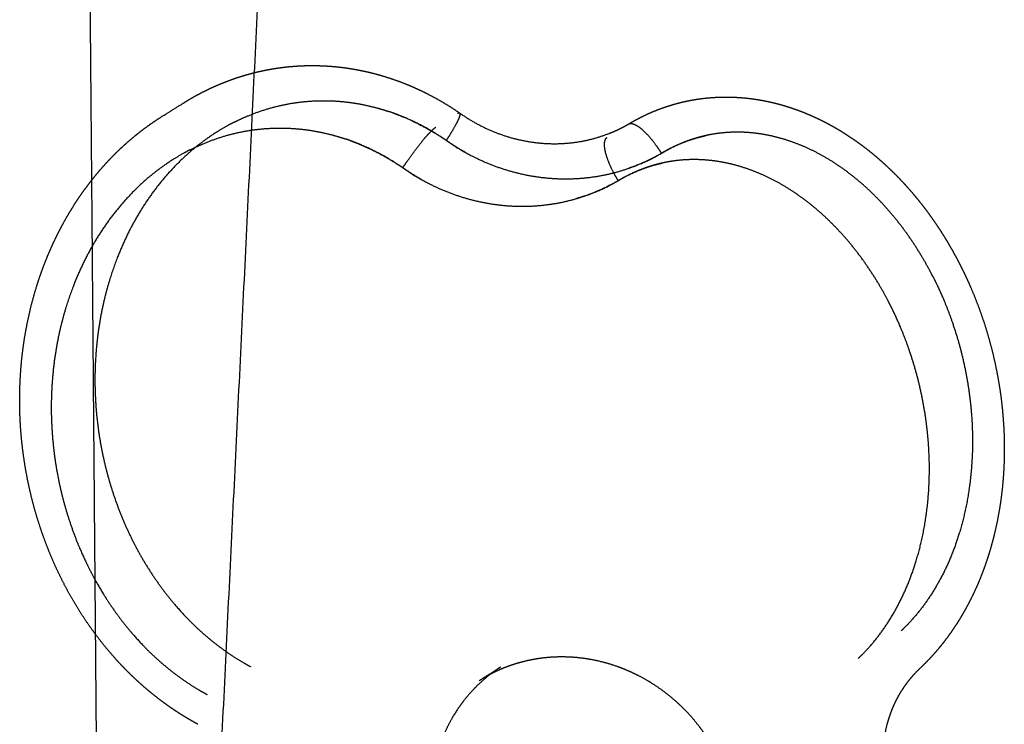
# Model space of a CAD drawing. Units: metres. Extents: x 106.2 to 143.9, y -9089.6 to -9067.
# Drawn here: x 114.3 to 114.3, y -9069.3 to -9069.2 of the extents above; entities that cross this region are included whole.
import ezdxf

# ---------------------------------------------------------------- set-up
doc = ezdxf.new("R2010")
doc.units = ezdxf.units.M
doc.layers.add('Make2D$Hidden$Curves', color=7, linetype='Continuous', true_color=0x8c8c8c)
doc.layers.add('Make2D$Visible$Curves', color=7, linetype='Continuous', true_color=0x000000)

# ---------------------------------------------------------------- blocks, each defined once
blk = doc.blocks.new('1_SH003A')
at = {"layer": 'Make2D$Hidden$Curves', "color": 0, "lineweight": -3}
for points, weights, degree in [([(133.373786, -9068.941477), (133.365486, -9069.111897), (133.357204, -9069.281924)], [14727.1625847, 14744.1663485, 14761.1701122], 2), ([(133.378822, -9069.201649), (133.378822, -9069.201649), (133.378822, -9069.201649), (133.378822, -9069.201649)], [15023.5021557, 15023.5021532, 15023.5021507, 15023.5021482], 3), ([(133.380586, -9069.202757), (133.37998, -9069.20242), (133.37939, -9069.20205), (133.378822, -9069.201649)], [15022.9976406, 15023.1747542, 15023.3432846, 15023.5021557], 3), ([(133.398316, -9069.202827), (133.398316, -9069.202827), (133.398316, -9069.202827), (133.398316, -9069.202827)], [15016.9848843, 15016.9848833, 15016.9848822, 15016.9848812], 3), ([(133.347051, -9069.246429), (133.34688, -9069.225837), (133.346709, -9069.205241)], [13763.2457509, 13761.6892136, 13760.1326764], 2), ([(133.381802, -9069.250626), (133.382786, -9069.249997), (133.383768, -9069.249367)], [12934.7335575, 12937.067424, 12939.4012905], 2), ([(133.383768, -9069.249367), (133.38344, -9069.249577), (133.383122, -9069.249801), (133.382814, -9069.250039)], [15022.7942508, 15022.9508592, 15023.1054741, 15023.2576726], 3)]:
    blk.add_rational_spline(points, weights, degree=degree, dxfattribs=at)
for points, weights, knots in [([(133.359563, -9069.200027), (133.359895, -9069.199857), (133.360627, -9069.199512), (133.361788, -9069.199054), (133.363044, -9069.198661), (133.364268, -9069.198375), (133.365452, -9069.198184), (133.366587, -9069.198076), (133.367731, -9069.19804), (133.368783, -9069.198076), (133.369739, -9069.198161), (133.370596, -9069.198279), (133.37145, -9069.198437), (133.37247, -9069.198676), (133.373199, -9069.198893), (133.373644, -9069.199043)], [15029.9071831, 15029.7799105, 15029.501681, 15029.0678424, 15028.6076145, 15028.1670649, 15027.7485287, 15027.3535386, 15026.9618895, 15026.6074619, 15026.2900589, 15026.008751, 15025.7323492, 15025.4061482, 15025.1771093, 15025.0386969], [-16.343219, -16.343219, -16.343219, -16.343219, -15.422399, -14.345344, -13.268289, -12.191234, -11.266628, -10.342021, -9.417414, -8.492808, -7.799752, -7.106697, -6.413642, -5.720586, -4.603403, -4.603403, -4.603403, -4.603403]), ([(133.378822, -9069.201649), (133.378328, -9069.201311), (133.377307, -9069.200669), (133.3757, -9069.199837), (133.374461, -9069.199326), (133.373769, -9069.199085), (133.373644, -9069.199043)], [15023.5021482, 15023.6410627, 15023.9332761, 15024.4078624, 15024.7852431, 15024.9999204, 15025.038695], [0.023022, 0.023022, 0.023022, 0.023022, 1.430145, 2.860292, 4.290438, 4.603404, 4.603404, 4.603404, 4.603404]), ([(133.374054, -9069.199187), (133.374608, -9069.199387), (133.375712, -9069.199843), (133.377307, -9069.200669), (133.378328, -9069.201311), (133.378822, -9069.201649)], [15024.9114968, 15024.7405258, 15024.4043568, 15023.9332786, 15023.6410651, 15023.5021557], [-4.258895, -4.258895, -4.258895, -4.258895, -2.860293, -1.430147, -0.023023, -0.023023, -0.023023, -0.023023]), ([(133.380057, -9069.199193), (133.38007, -9069.199218), (133.380076, -9069.199299), (133.380019, -9069.199514), (133.379887, -9069.199829), (133.379688, -9069.200223), (133.379435, -9069.200673), (133.379146, -9069.201153), (133.378931, -9069.201485), (133.378822, -9069.201649)], [15020.8392804, 15020.9929734, 15021.320625, 15021.8086033, 15022.2826723, 15022.7033853, 15023.0531327, 15023.3220855, 15023.4510318, 15023.5021482], [1.049357, 1.049357, 1.049357, 1.049357, 1.531115, 2.077636, 2.628762, 3.175288, 3.708461, 4.220763, 4.70627, 4.70627, 4.70627, 4.70627]), ([(133.359563, -9069.200027), (133.359507, -9069.200055), (133.359023, -9069.200305), (133.358135, -9069.200813), (133.356942, -9069.201618), (133.355811, -9069.202506), (133.354716, -9069.203495), (133.353666, -9069.204585), (133.352669, -9069.205775), (133.351751, -9069.20703), (133.350905, -9069.208358), (133.350134, -9069.209754), (133.349441, -9069.211215), (133.348835, -9069.212718), (133.348169, -9069.214687), (133.347548, -9069.217154), (133.347103, -9069.220135), (133.346943, -9069.223161), (133.347058, -9069.226018), (133.347391, -9069.228681), (133.347889, -9069.231136), (133.348575, -9069.233555), (133.349441, -9069.235896), (133.350479, -9069.238144), (133.351684, -9069.240283), (133.353064, -9069.242317), (133.354337, -9069.24388), (133.355407, -9069.245028), (133.356209, -9069.245815), (133.357044, -9069.246566), (133.35789, -9069.247259), (133.358741, -9069.247894), (133.359595, -9069.248474), (133.360382, -9069.248957), (133.360887, -9069.24924), (133.361094, -9069.249352)], [15029.9071835, 15029.928777, 15030.1143023, 15030.4597936, 15030.9339999, 15031.3943545, 15031.8509713, 15032.3010391, 15032.7416663, 15033.1606478, 15033.5616984, 15033.943223, 15034.303686, 15034.6383427, 15035.0328192, 15035.4546741, 15035.8607074, 15036.1736957, 15036.378419, 15036.4925494, 15036.5329005, 15036.5060469, 15036.4114621, 15036.2501289, 15036.0231385, 15035.727339, 15035.4278001, 15035.1616714, 15034.9563036, 15034.736269, 15034.5078583, 15034.2725369, 15034.0317533, 15033.8054461, 15033.6578913, 15033.5968438], [16.343224, 16.343224, 16.343224, 16.343224, 16.499454, 17.687229, 18.875004, 20.062779, 21.250554, 22.531438, 23.812322, 25.093207, 26.374091, 27.698968, 29.023845, 30.348722, 31.673599, 34.106849, 36.540098, 38.973348, 41.406597, 43.391496, 45.376396, 47.361295, 49.346194, 51.267217, 53.18824, 55.109263, 57.030286, 57.908501, 58.786716, 59.66493, 60.543145, 61.352027, 62.160909, 62.969791, 63.526722, 63.526722, 63.526722, 63.526722]), ([(133.395352, -9069.200164), (133.395399, -9069.20014), (133.395518, -9069.200108), (133.395751, -9069.20014), (133.396057, -9069.200278), (133.396412, -9069.200522), (133.396801, -9069.200866), (133.397204, -9069.201292), (133.397602, -9069.201777), (133.397978, -9069.202292), (133.398209, -9069.20265), (133.398316, -9069.202827)], [15014.7535713, 15014.8744896, 15015.1461312, 15015.5549445, 15015.9651002, 15016.3302238, 15016.6296735, 15016.8485309, 15016.9802095, 15017.0262951, 15017.0061446, 15016.9848848], [0.082421, 0.082421, 0.082421, 0.082421, 0.485663, 0.997953, 1.531115, 2.077635, 2.628759, 3.175285, 3.708455, 4.220756, 4.706259, 4.706259, 4.706259, 4.706259]), ([(133.422909, -9069.213974), (133.422787, -9069.213734), (133.422461, -9069.213115), (133.421901, -9069.21213), (133.421218, -9069.211042), (133.420495, -9069.209992), (133.419733, -9069.208983), (133.418924, -9069.208009), (133.418089, -9069.207096), (133.417231, -9069.206242), (133.416353, -9069.20545), (133.415436, -9069.204704), (133.414511, -9069.20403), (133.413582, -9069.203427), (133.412655, -9069.202893), (133.411701, -9069.202413), (133.410757, -9069.202006), (133.409829, -9069.201669), (133.408921, -9069.201398), (133.408001, -9069.201182), (133.407104, -9069.201031), (133.406233, -9069.200939), (133.405392, -9069.200901), (133.404554, -9069.200914), (133.403758, -9069.200977), (133.403006, -9069.201081), (133.402299, -9069.201218), (133.401602, -9069.201394), (133.40069, -9069.201678), (133.399806, -9069.202035), (133.398955, -9069.202459), (133.398542, -9069.202692), (133.398338, -9069.202814), (133.398331, -9069.202818), (133.398324, -9069.202823), (133.398316, -9069.202827)], [15009.5933422, 15009.6143437, 15009.6720427, 15009.7782203, 15009.9169436, 15010.0727559, 15010.2454018, 15010.4365081, 15010.6418418, 15010.8602585, 15011.090573, 15011.3378288, 15011.5941287, 15011.8576833, 15012.1266827, 15012.4093052, 15012.6947497, 15012.9809111, 15013.2657782, 15013.5594275, 15013.8509094, 15014.1383924, 15014.4202563, 15014.7058083, 15014.9812143, 15015.2451535, 15015.496685, 15015.7479482, 15016.0816771, 15016.4121034, 15016.7367779, 15016.8968617, 15016.976254, 15016.9791307, 15016.9820066, 15016.9848843], [27.614936, 27.614936, 27.614936, 27.614936, 28.246719, 29.258767, 30.270816, 31.25727, 32.243724, 33.230178, 34.216632, 35.139381, 36.062131, 36.98488, 37.907629, 38.747067, 39.586504, 40.425942, 41.265379, 42.016409, 42.767438, 43.518468, 44.269498, 44.945379, 45.621261, 46.297143, 46.973025, 47.558893, 48.14476, 48.730628, 49.316496, 50.488231, 51.074099, 51.659967, 51.659967, 51.659967, 51.681195, 51.681195, 51.681195, 51.681195]), ([(133.398316, -9069.202827), (133.398324, -9069.202823), (133.398331, -9069.202818), (133.398338, -9069.202814), (133.398542, -9069.202692), (133.398955, -9069.202459), (133.399806, -9069.202035), (133.40069, -9069.201678), (133.401602, -9069.201394), (133.402067, -9069.201277), (133.4023, -9069.201225)], [15016.9848812, 15016.9820058, 15016.9791297, 15016.9762526, 15016.8968603, 15016.7367765, 15016.4121021, 15016.0816757, 15015.7479473, 15015.580439, 15015.4966404], [-51.681197, -51.681197, -51.681197, -51.681197, -51.659967, -51.659967, -51.659967, -51.074099, -50.488231, -49.316496, -48.730628, -48.144764, -48.144764, -48.144764, -48.144764]), ([(133.378822, -9069.201649), (133.379519, -9069.202141), (133.380985, -9069.203037), (133.383367, -9069.204089), (133.3859, -9069.204811), (133.388526, -9069.205166), (133.391154, -9069.205137), (133.393695, -9069.20473), (133.396099, -9069.203971), (133.397583, -9069.203251), (133.398294, -9069.20284), (133.398301, -9069.202836), (133.398309, -9069.202831), (133.398316, -9069.202827)], [15023.5021482, 15023.3072677, 15022.8860231, 15022.1666413, 15021.3681562, 15020.507086, 15019.6124716, 15018.7154052, 15017.8348179, 15017.2698263, 15016.9935531, 15016.9906628, 15016.9877733, 15016.9848843], [-16.55281, -16.55281, -16.55281, -16.55281, -14.546644, -12.517457, -10.402686, -8.287916, -6.173145, -4.058375, -2.029187, 0, 0, 0, 0.021228, 0.021228, 0.021228, 0.021228]), ([(133.398316, -9069.202827), (133.398309, -9069.202831), (133.398301, -9069.202836), (133.398294, -9069.20284), (133.397583, -9069.203251), (133.396606, -9069.203725), (133.395587, -9069.204103), (133.395339, -9069.204188)], [15016.9848812, 15016.9877727, 15016.9906621, 15016.9935523, 15017.2698256, 15017.6418219, 15018.0198558, 15018.1110691], [-0.021227, -0.021227, -0.021227, -0.021227, 0, 0, 0, 2.029188, 2.672074, 2.672074, 2.672074, 2.672074]), ([(133.422909, -9069.213974), (133.422983, -9069.214118), (133.423248, -9069.214649), (133.423875, -9069.215996), (133.424686, -9069.218059), (133.425462, -9069.220614), (133.426031, -9069.223212), (133.426382, -9069.22577), (133.426529, -9069.228267), (133.426488, -9069.230691), (133.426255, -9069.233093), (133.425869, -9069.235208), (133.425392, -9069.237036), (133.424878, -9069.238585), (133.424262, -9069.240091), (133.423566, -9069.241493), (133.422801, -9069.242786), (133.421977, -9069.24397), (133.421064, -9069.245084), (133.420395, -9069.245771), (133.420046, -9069.2461)], [15009.5933419, 15009.580701, 15009.5359757, 15009.4379653, 15009.3385515, 15009.2931732, 15009.3214257, 15009.4200614, 15009.5825479, 15009.8029726, 15010.086362, 15010.3971103, 15010.7145514, 15011.0205293, 15011.3576032, 15011.7128467, 15012.0824879, 15012.4627208, 15012.867262, 15013.1525637, 15013.2988791], [-27.614941, -27.614941, -27.614941, -27.614941, -27.23467, -26.222622, -24.120571, -22.01852, -19.916469, -17.814418, -15.874735, -13.935052, -11.995369, -10.055687, -8.727684, -7.399681, -6.071678, -4.743676, -3.557757, -2.371838, -1.185919, 0, 0, 0, 0])]:
    blk.add_rational_spline(points, weights, degree=3, knots=knots, dxfattribs=at)
at = {"layer": 'Make2D$Visible$Curves', "color": 0, "lineweight": -3}
for points, weights, degree in [([(133.346709, -9069.205241), (133.345956, -9069.114607), (133.345202, -9069.023882)], [13760.1326764, 13753.2873273, 13746.4419782], 2), ([(133.353031, -9069.199509), (133.354019, -9069.198889), (133.355007, -9069.19827)], [12983.3200672, 12985.6618544, 12988.0036417], 2), ([(133.379895, -9069.19919), (133.379878, -9069.199198), (133.37986, -9069.199208), (133.379841, -9069.19922)], [15020.0125996, 15019.9587769, 15019.9054117, 15019.8526065], 3), ([(133.380037, -9069.19917), (133.380037, -9069.19917), (133.380037, -9069.19917), (133.380037, -9069.19917)], [15020.6568728, 15020.6568803, 15020.6568879, 15020.6568955], 3), ([(133.395324, -9069.200179), (133.395327, -9069.200178), (133.395329, -9069.200176), (133.395332, -9069.200175)], [15014.6792772, 15014.6859438, 15014.6926074, 15014.6992678], 3), ([(133.395336, -9069.200172), (133.395335, -9069.200173), (133.395333, -9069.200174), (133.395332, -9069.200175)], [15014.7115118, 15014.7074317, 15014.7033503, 15014.6992678], 3), ([(133.395336, -9069.200172), (133.395341, -9069.200169), (133.395347, -9069.200166), (133.395352, -9069.200164)], [15014.7115118, 15014.7255434, 15014.73956, 15014.7535595], 3), ([(133.395352, -9069.200164), (133.395352, -9069.200164), (133.395352, -9069.200164), (133.395352, -9069.200164)], [15014.7535714, 15014.7535675, 15014.7535635, 15014.7535596], 3), ([(133.376538, -9069.205178), (133.375971, -9069.204858), (133.375419, -9069.204509), (133.374885, -9069.204132)], [15012.1919139, 15012.3570394, 15012.5145548, 15012.663572], 3), ([(133.3939, -9069.204431), (133.3939, -9069.204431), (133.3939, -9069.204431), (133.3939, -9069.204431)], [15006.3467794, 15006.3467817, 15006.3467841, 15006.3467864], 3), ([(133.394392, -9069.205312), (133.394392, -9069.205312), (133.394392, -9069.205312), (133.394392, -9069.205312)], [15006.1463006, 15006.1462996, 15006.1462985, 15006.1462975], 3), ([(133.346533, -9069.240594), (133.346533, -9069.240594), (133.346533, -9069.240594), (133.346533, -9069.240594)], [15025.4041697, 15025.4041699, 15025.4041701, 15025.4041703], 3), ([(133.347404, -9069.288928), (133.347228, -9069.267681), (133.347051, -9069.246429)], [13766.4594492, 13764.8526, 13763.2457509], 2)]:
    blk.add_rational_spline(points, weights, degree=degree, dxfattribs=at)
for points, weights, knots in [([(133.355007, -9069.19827), (133.355031, -9069.198255), (133.355055, -9069.19824), (133.355078, -9069.198225), (133.355567, -9069.197921), (133.356067, -9069.197635), (133.356578, -9069.197368), (133.357043, -9069.197125), (133.357517, -9069.196898), (133.358, -9069.196687), (133.358484, -9069.196476), (133.358976, -9069.196282), (133.359476, -9069.196106), (133.359977, -9069.195929), (133.360485, -9069.19577), (133.361, -9069.19563), (133.361515, -9069.195489), (133.362037, -9069.195367), (133.362563, -9069.195265), (133.363016, -9069.195177), (133.363472, -9069.195104), (133.363931, -9069.195045), (133.36439, -9069.194986), (133.364851, -9069.194942), (133.365314, -9069.194912), (133.365778, -9069.194883), (133.366243, -9069.194869), (133.366708, -9069.194869), (133.367174, -9069.19487), (133.36764, -9069.194885), (133.368105, -9069.194916), (133.368454, -9069.194938), (133.368803, -9069.19497), (133.369151, -9069.195009), (133.369498, -9069.195048), (133.369845, -9069.195096), (133.370191, -9069.195152), (133.370536, -9069.195208), (133.370881, -9069.195272), (133.371224, -9069.195343), (133.371566, -9069.195415), (133.371907, -9069.195495), (133.372247, -9069.195583), (133.372944, -9069.195763), (133.373635, -9069.195976), (133.374315, -9069.196221), (133.374992, -9069.196464), (133.375659, -9069.196738), (133.376313, -9069.197042), (133.376963, -9069.197343), (133.377601, -9069.197674), (133.378224, -9069.19803), (133.378843, -9069.198385), (133.379448, -9069.198765), (133.380037, -9069.199169)], [15028.2078556, 15028.1996151, 15028.1913695, 15028.183119, 15028.0145445, 15027.8438349, 15027.6713932, 15027.5142783, 15027.3556746, 15027.1959432, 15027.035546, 15026.8739318, 15026.7115219, 15026.5485206, 15026.3846078, 15026.2202656, 15026.0554364, 15025.890028, 15025.7245799, 15025.5822577, 15025.4397885, 15025.2975411, 15025.1551257, 15025.0128121, 15024.8709856, 15024.7290937, 15024.5875603, 15024.4467789, 15024.3060369, 15024.1659141, 15024.0268038, 15023.922615, 15023.818928, 15023.7159027, 15023.6129963, 15023.5107067, 15023.409192, 15023.3078321, 15023.207186, 15023.1073971, 15023.0077946, 15022.9090195, 15022.8112161, 15022.61011, 15022.412834, 15022.2204601, 15022.0291358, 15021.8424259, 15021.6611906, 15021.481066, 15021.3062084, 15021.1372683, 15020.969518, 15020.8075216, 15020.6517805], [0, 0, 0, 0, 0.068716, 0.068716, 0.068716, 1.473018, 1.473018, 1.473018, 2.752504, 2.752504, 2.752504, 4.037366, 4.037366, 4.037366, 5.32695, 5.32695, 5.32695, 6.620399, 6.620399, 6.620399, 7.732996, 7.732996, 7.732996, 8.846921, 8.846921, 8.846921, 9.961369, 9.961369, 9.961369, 11.075509, 11.075509, 11.075509, 11.909874, 11.909874, 11.909874, 12.743275, 12.743275, 12.743275, 13.575397, 13.575397, 13.575397, 14.405966, 14.405966, 14.405966, 16.114381, 16.114381, 16.114381, 17.813343, 17.813343, 17.813343, 19.501749, 19.501749, 19.501749, 21.178177, 21.178177, 21.178177, 21.178177]), ([(133.395332, -9069.200175), (133.395591, -9069.20002), (133.395854, -9069.199871), (133.396121, -9069.199729), (133.396389, -9069.199586), (133.396662, -9069.199451), (133.396937, -9069.199322), (133.397492, -9069.199064), (133.398062, -9069.198834), (133.398643, -9069.198635), (133.398935, -9069.198536), (133.39923, -9069.198444), (133.399528, -9069.19836), (133.399826, -9069.198276), (133.400127, -9069.1982), (133.40043, -9069.198133), (133.400733, -9069.198065), (133.401039, -9069.198005), (133.401346, -9069.197954), (133.401653, -9069.197903), (133.401962, -9069.197861), (133.402272, -9069.197826), (133.402629, -9069.197787), (133.402988, -9069.197759), (133.403348, -9069.197742), (133.403707, -9069.197725), (133.404067, -9069.197719), (133.404427, -9069.197724), (133.404786, -9069.19773), (133.405146, -9069.197746), (133.405504, -9069.197773), (133.405862, -9069.1978), (133.406219, -9069.197838), (133.406574, -9069.197886), (133.406968, -9069.197939), (133.407359, -9069.198005), (133.407749, -9069.198083), (133.408137, -9069.198161), (133.408522, -9069.198251), (133.408904, -9069.198353), (133.409284, -9069.198454), (133.409661, -9069.198566), (133.410035, -9069.19869), (133.410406, -9069.198813), (133.410774, -9069.198946), (133.411138, -9069.19909), (133.411542, -9069.199249), (133.411941, -9069.199421), (133.412335, -9069.199605), (133.412726, -9069.199788), (133.413111, -9069.199981), (133.413492, -9069.200186), (133.413869, -9069.20039), (133.41424, -9069.200604), (133.414606, -9069.200827), (133.414969, -9069.20105), (133.415326, -9069.201281), (133.415677, -9069.201523), (133.41606, -9069.201786), (133.416436, -9069.202059), (133.416804, -9069.202343), (133.41717, -9069.202625), (133.417528, -9069.202916), (133.417879, -9069.203217), (133.418227, -9069.203515), (133.418568, -9069.203822), (133.418901, -9069.204138), (133.419232, -9069.204451), (133.419556, -9069.204773), (133.419872, -9069.205102), (133.420207, -9069.205451), (133.420534, -9069.205809), (133.420853, -9069.206175), (133.421169, -9069.206538), (133.421477, -9069.206909), (133.421777, -9069.207287), (133.422075, -9069.207662), (133.422364, -9069.208045), (133.422644, -9069.208434), (133.422924, -9069.208821), (133.423194, -9069.209214), (133.423457, -9069.209612), (133.423725, -9069.21002), (133.423983, -9069.210433), (133.424233, -9069.210851), (133.424483, -9069.211268), (133.424723, -9069.211689), (133.424954, -9069.212116), (133.425185, -9069.212541), (133.425406, -9069.212971), (133.425619, -9069.213405), (133.425831, -9069.213837), (133.426035, -9069.214274), (133.426229, -9069.214715), (133.426632, -9069.215627), (133.426997, -9069.216554), (133.427324, -9069.217494), (133.42765, -9069.218431), (133.427937, -9069.219379), (133.428187, -9069.220336), (133.428436, -9069.221292), (133.428648, -9069.222256), (133.42882, -9069.223225), (133.428993, -9069.224195), (133.429126, -9069.225169), (133.429221, -9069.226146), (133.429308, -9069.227049), (133.429361, -9069.227954), (133.42938, -9069.228857), (133.429399, -9069.229764), (133.429384, -9069.230669), (133.429332, -9069.231571), (133.429281, -9069.232477), (133.429193, -9069.233379), (133.429068, -9069.234275), (133.428943, -9069.235176), (133.42878, -9069.23607), (133.428577, -9069.236954), (133.428438, -9069.237563), (133.42828, -9069.238166), (133.428103, -9069.238764), (133.427925, -9069.239365), (133.427728, -9069.23996), (133.427511, -9069.240547), (133.427293, -9069.241139), (133.427054, -9069.241722), (133.426795, -9069.242296), (133.426533, -9069.242874), (133.426251, -9069.243442), (133.425947, -9069.243999), (133.425674, -9069.2445), (133.425383, -9069.244991), (133.425074, -9069.245471), (133.424763, -9069.245956), (133.424434, -9069.246429), (133.424086, -9069.246888), (133.423735, -9069.247352), (133.423366, -9069.247802), (133.422978, -9069.248236), (133.422586, -9069.248675), (133.422175, -9069.249097), (133.421746, -9069.2495)], [15014.6992708, 15014.6140289, 15014.5280191, 15014.4413771, 15014.3543229, 15014.2666665, 15014.1785229, 15014.0012054, 15013.8213827, 15013.6403826, 15013.549458, 15013.4581008, 15013.366512, 15013.2747444, 15013.1826594, 15013.0904633, 15012.9981721, 15012.9056552, 15012.8131322, 15012.7206014, 15012.6279573, 15012.5354235, 15012.4287811, 15012.3221224, 15012.2157874, 15012.1096897, 15012.0037552, 15011.8983091, 15011.7932175, 15011.688466, 15011.5843547, 15011.4806966, 15011.3775552, 15011.2752, 15011.1620899, 15011.0498168, 15010.9386977, 15010.8283025, 15010.718954, 15010.6109127, 15010.5036329, 15010.3975859, 15010.2929786, 15010.1891407, 15010.086694, 15009.9857992, 15009.8739179, 15009.7639394, 15009.6560275, 15009.5490073, 15009.4440367, 15009.3412278, 15009.2392444, 15009.1394212, 15009.0418311, 15008.9449899, 15008.8503878, 15008.7580679, 15008.6573539, 15008.5594111, 15008.4642666, 15008.3698248, 15008.2781958, 15008.1893839, 15008.1011753, 15008.0157971, 15007.933239, 15007.8511928, 15007.7719768, 15007.6955709, 15007.6143633, 15007.5363759, 15007.4615772, 15007.387181, 15007.3159778, 15007.2479319, 15007.1802121, 15007.1156505, 15007.0542107, 15006.9930313, 15006.9349715, 15006.879994, 15006.8238024, 15006.7708507, 15006.7211019, 15006.6715183, 15006.6251313, 15006.5819036, 15006.5387991, 15006.4988454, 15006.4620132, 15006.4252699, 15006.3916416, 15006.3610943, 15006.2978212, 15006.2477883, 15006.2107804, 15006.1738673, 15006.1499039, 15006.1387448, 15006.1275976, 15006.1291893, 15006.1434416, 15006.1576995, 15006.1845609, 15006.2240191, 15006.2604921, 15006.3076479, 15006.3655347, 15006.4235961, 15006.4923463, 15006.5718855, 15006.6517786, 15006.7424074, 15006.8439266, 15006.9460603, 15007.0590005, 15007.182959, 15007.2683666, 15007.3588858, 15007.4545993, 15007.5509205, 15007.6523881, 15007.7590899, 15007.8665815, 15007.9792337, 15008.0971382, 15008.2160495, 15008.340121, 15008.4694354, 15008.5859693, 15008.7066006, 15008.8313697, 15008.9573417, 15009.0873659, 15009.2214483, 15009.3569416, 15009.4964084, 15009.6397866, 15009.7847767, 15009.9336141, 15010.0861359], [5, 5, 5, 5, 5.73315, 5.73315, 5.73315, 6.469775, 6.469775, 6.469775, 7.952414, 7.952414, 7.952414, 8.696896, 8.696896, 8.696896, 9.442833, 9.442833, 9.442833, 10.189549, 10.189549, 10.189549, 10.936331, 10.936331, 10.936331, 11.797028, 11.797028, 11.797028, 12.655794, 12.655794, 12.655794, 13.511657, 13.511657, 13.511657, 14.363774, 14.363774, 14.363774, 15.305437, 15.305437, 15.305437, 16.240924, 16.240924, 16.240924, 17.169777, 17.169777, 17.169777, 18.091761, 18.091761, 18.091761, 19.114125, 19.114125, 19.114125, 20.127998, 20.127998, 20.127998, 21.133696, 21.133696, 21.133696, 22.131647, 22.131647, 22.131647, 23.220318, 23.220318, 23.220318, 24.300921, 24.300921, 24.300921, 25.374165, 25.374165, 25.374165, 26.440741, 26.440741, 26.440741, 27.574338, 27.574338, 27.574338, 28.701824, 28.701824, 28.701824, 29.823902, 29.823902, 29.823902, 30.941219, 30.941219, 30.941219, 32.083206, 32.083206, 32.083206, 33.221402, 33.221402, 33.221402, 34.356346, 34.356346, 34.356346, 35.488553, 35.488553, 35.488553, 37.833934, 37.833934, 37.833934, 40.173295, 40.173295, 40.173295, 42.51017, 42.51017, 42.51017, 44.847956, 44.847956, 44.847956, 47.00884, 47.00884, 47.00884, 49.176266, 49.176266, 49.176266, 51.353362, 51.353362, 51.353362, 53.543697, 53.543697, 53.543697, 55.052777, 55.052777, 55.052777, 56.571459, 56.571459, 56.571459, 58.101414, 58.101414, 58.101414, 59.64448, 59.64448, 59.64448, 61.03507, 61.03507, 61.03507, 62.439124, 62.439124, 62.439124, 63.858037, 63.858037, 63.858037, 65.293008, 65.293008, 65.293008, 65.293008]), ([(133.356319, -9069.254572), (133.356074, -9069.25444), (133.35583, -9069.254304), (133.355589, -9069.254163), (133.35524, -9069.25396), (133.354896, -9069.253748), (133.354556, -9069.253529), (133.354218, -9069.25331), (133.353885, -9069.253084), (133.353556, -9069.25285), (133.353229, -9069.252617), (133.352907, -9069.252377), (133.35259, -9069.25213), (133.352248, -9069.251862), (133.351911, -9069.251586), (133.351581, -9069.251303), (133.351253, -9069.251021), (133.35093, -9069.250731), (133.350615, -9069.250435), (133.3503, -9069.250139), (133.349992, -9069.249836), (133.349691, -9069.249527), (133.349391, -9069.249219), (133.349097, -9069.248904), (133.34881, -9069.248583), (133.348186, -9069.247885), (133.347595, -9069.247159), (133.347036, -9069.246409), (133.346481, -9069.245663), (133.345959, -9069.244894), (133.345471, -9069.244104), (133.344984, -9069.243319), (133.344531, -9069.242515), (133.344112, -9069.241694), (133.343694, -9069.240878), (133.343309, -9069.240045), (133.342958, -9069.2392), (133.342596, -9069.23833), (133.342269, -9069.237447), (133.341978, -9069.236554), (133.341687, -9069.235663), (133.341432, -9069.234762), (133.341211, -9069.233854), (133.340991, -9069.232948), (133.340806, -9069.232036), (133.340656, -9069.231119), (133.340506, -9069.230202), (133.340391, -9069.229282), (133.34031, -9069.228361), (133.340212, -9069.227231), (133.340166, -9069.2261), (133.340173, -9069.224971), (133.34018, -9069.223841), (133.34024, -9069.222714), (133.340352, -9069.221595), (133.340465, -9069.220473), (133.340632, -9069.21936), (133.340852, -9069.218259), (133.341072, -9069.217154), (133.341347, -9069.216063), (133.341676, -9069.21499), (133.341856, -9069.214404), (133.342052, -9069.213824), (133.342265, -9069.21325), (133.342478, -9069.212675), (133.342707, -9069.212106), (133.342953, -9069.211545), (133.3432, -9069.210982), (133.343464, -9069.210427), (133.343744, -9069.20988), (133.344025, -9069.209332), (133.344322, -9069.208793), (133.344637, -9069.208264), (133.344942, -9069.20775), (133.345263, -9069.207246), (133.3456, -9069.206753), (133.345938, -9069.206258), (133.346292, -9069.205774), (133.346661, -9069.205302), (133.347033, -9069.204827), (133.34742, -9069.204366), (133.347822, -9069.203918), (133.348227, -9069.203467), (133.348647, -9069.203031), (133.349082, -9069.20261), (133.349489, -9069.202218), (133.349908, -9069.201839), (133.35034, -9069.201475), (133.350774, -9069.201109), (133.351221, -9069.200758), (133.351681, -9069.200424), (133.35212, -9069.200104), (133.35257, -9069.199798), (133.353031, -9069.199509)], [15025.5343374, 15025.6013702, 15025.6675442, 15025.7328246, 15025.8273408, 15025.9199944, 15026.0106957, 15026.1010593, 15026.1894903, 15026.2759163, 15026.3620223, 15026.4461395, 15026.5282093, 15026.6169756, 15026.7033431, 15026.7872554, 15026.8708449, 15026.9519928, 15027.0306562, 15027.1090278, 15027.184924, 15027.2583178, 15027.3314512, 15027.4020919, 15027.4702184, 15027.6184733, 15027.7547441, 15027.878972, 15028.0024045, 15028.1138628, 15028.2134091, 15028.3124123, 15028.3995698, 15028.4750104, 15028.5501104, 15028.6135595, 15028.6655221, 15028.7190166, 15028.7603176, 15028.7896214, 15028.8188431, 15028.8361344, 15028.8416943, 15028.8472436, 15028.841123, 15028.8235229, 15028.8059419, 15028.7769336, 15028.7366823, 15028.6873483, 15028.6211919, 15028.5385268, 15028.4557867, 15028.3566098, 15028.2412879, 15028.1257174, 15027.9940638, 15027.8466124, 15027.6986526, 15027.5349575, 15027.3558303, 15027.2579593, 15027.1555344, 15027.0486111, 15026.941362, 15026.8296214, 15026.7134523, 15026.5968789, 15026.4758944, 15026.3505727, 15026.2247591, 15026.0946243, 15025.9602579, 15025.8297965, 15025.6953969, 15025.5571595, 15025.4182827, 15025.2755846, 15025.1291914, 15024.9820655, 15024.8312605, 15024.6769359, 15024.5217873, 15024.3631297, 15024.201169, 15024.0501717, 15023.8963364, 15023.7398712, 15023.5825697, 15023.4226274, 15023.2603058, 15023.1051392, 15022.9477985, 15022.7885638], [13.702043, 13.702043, 13.702043, 13.702043, 14.357682, 14.357682, 14.357682, 15.306935, 15.306935, 15.306935, 16.252641, 16.252641, 16.252641, 17.194836, 17.194836, 17.194836, 18.213906, 18.213906, 18.213906, 19.229047, 19.229047, 19.229047, 20.240402, 20.240402, 20.240402, 21.248172, 21.248172, 21.248172, 23.441613, 23.441613, 23.441613, 25.620856, 25.620856, 25.620856, 27.7881, 27.7881, 27.7881, 29.945482, 29.945482, 29.945482, 32.166427, 32.166427, 32.166427, 34.381098, 34.381098, 34.381098, 36.591474, 36.591474, 36.591474, 38.799444, 38.799444, 38.799444, 41.505877, 41.505877, 41.505877, 44.214788, 44.214788, 44.214788, 46.929584, 46.929584, 46.929584, 49.653838, 49.653838, 49.653838, 51.142041, 51.142041, 51.142041, 52.634787, 52.634787, 52.634787, 54.132748, 54.132748, 54.132748, 55.63661, 55.63661, 55.63661, 57.096779, 57.096779, 57.096779, 58.563731, 58.563731, 58.563731, 60.038058, 60.038058, 60.038058, 61.520301, 61.520301, 61.520301, 62.902221, 62.902221, 62.902221, 64.291571, 64.291571, 64.291571, 65.61969, 65.61969, 65.61969, 65.61969]), ([(133.379895, -9069.19919), (133.379925, -9069.199174), (133.379983, -9069.199153), (133.380022, -9069.199158), (133.380037, -9069.19917)], [15020.0125971, 15020.1078695, 15020.3208271, 15020.5379792, 15020.6568728], [0.1753206, 0.1753206, 0.1753206, 0.1753206, 0.485663, 0.8587314, 0.8587314, 0.8587314, 0.8587314]), ([(133.380057, -9069.199193), (133.380055, -9069.19919), (133.38005, -9069.199181), (133.380043, -9069.199174), (133.380037, -9069.19917)], [15020.8392641, 15020.8228707, 15020.7620537, 15020.701241, 15020.6568716], [-1.0493382, -1.0493382, -1.0493382, -1.0493382, -0.9979527, -0.858729, -0.858729, -0.858729, -0.858729]), ([(133.380037, -9069.19917), (133.3806, -9069.199568), (133.381188, -9069.199928), (133.381795, -9069.200246), (133.382401, -9069.200564), (133.383026, -9069.200839), (133.383663, -9069.201071), (133.384326, -9069.201312), (133.385003, -9069.201504), (133.385686, -9069.201647), (133.386368, -9069.20179), (133.387056, -9069.201883), (133.387743, -9069.201925), (133.388429, -9069.201968), (133.389114, -9069.20196), (133.38979, -9069.201903), (133.390466, -9069.201845), (133.391134, -9069.201738), (133.391787, -9069.201583), (133.392413, -9069.201434), (133.393026, -9069.20124), (133.393619, -9069.201004), (133.393668, -9069.200984), (133.393718, -9069.200964), (133.393767, -9069.200944), (133.393816, -9069.200924), (133.393865, -9069.200903), (133.393914, -9069.200883), (133.393963, -9069.200862), (133.394012, -9069.200841), (133.39406, -9069.20082), (133.394109, -9069.200798), (133.394157, -9069.200776), (133.394206, -9069.200754), (133.394254, -9069.200732), (133.394302, -9069.20071), (133.39435, -9069.200688), (133.394398, -9069.200665), (133.394446, -9069.200642), (133.394494, -9069.200619), (133.394542, -9069.200596), (133.394589, -9069.200572), (133.394637, -9069.200549), (133.394684, -9069.200525), (133.394731, -9069.200501), (133.394778, -9069.200477), (133.394825, -9069.200452), (133.394872, -9069.200428), (133.394919, -9069.200403), (133.394966, -9069.200378), (133.395013, -9069.200353), (133.395059, -9069.200328), (133.395106, -9069.200302), (133.395152, -9069.200276), (133.395198, -9069.200251), (133.395244, -9069.200225), (133.39529, -9069.200198), (133.395336, -9069.200172)], [15020.6568722, 15020.4839672, 15020.2967681, 15020.0968969, 15019.8971204, 15019.6848945, 15019.4620078, 15019.2300003, 15018.9867377, 15018.7344226, 15018.4824279, 15018.2217396, 15017.9547033, 15017.6879885, 15017.4152975, 15017.1390824, 15016.8631533, 15016.5840729, 15016.304363, 15016.036177, 15015.7677435, 15015.501312, 15015.4791315, 15015.4569511, 15015.4347707, 15015.412626, 15015.3904812, 15015.3683365, 15015.3462298, 15015.3241232, 15015.3020166, 15015.2799506, 15015.2578845, 15015.2358185, 15015.2137954, 15015.1917724, 15015.1697493, 15015.1477718, 15015.1257942, 15015.1038166, 15015.0818869, 15015.0599572, 15015.0380275, 15015.0161482, 15014.9942688, 15014.9723894, 15014.9505629, 15014.9287363, 15014.9069097, 15014.8851383, 15014.863367, 15014.8415956, 15014.8198819, 15014.7981682, 15014.7764545, 15014.7548089, 15014.7331633, 15014.7115176], [2.41115, 2.41115, 2.41115, 2.41115, 4.039782, 4.039782, 4.039782, 5.667618, 5.667618, 5.667618, 7.362159, 7.362159, 7.362159, 9.054525, 9.054525, 9.054525, 10.744835, 10.744835, 10.744835, 12.433384, 12.433384, 12.433384, 14.052252, 14.052252, 14.052252, 15.052252, 15.052252, 15.052252, 16.052252, 16.052252, 16.052252, 17.052252, 17.052252, 17.052252, 18.052252, 18.052252, 18.052252, 19.052252, 19.052252, 19.052252, 20.052252, 20.052252, 20.052252, 21.052252, 21.052252, 21.052252, 22.052252, 22.052252, 22.052252, 23.052252, 23.052252, 23.052252, 24.052252, 24.052252, 24.052252, 25.052252, 25.052252, 25.052252, 26.052252, 26.052252, 26.052252, 26.052252]), ([(133.355614, -9069.202508), (133.355946, -9069.202339), (133.356678, -9069.201992), (133.357841, -9069.201534), (133.359097, -9069.201141), (133.360322, -9069.200856), (133.361507, -9069.200665), (133.362643, -9069.200556), (133.363787, -9069.200521), (133.36484, -9069.200556), (133.365796, -9069.200641), (133.366654, -9069.200759), (133.367508, -9069.200918), (133.368529, -9069.201157), (133.369258, -9069.201374), (133.369704, -9069.201524)], [15019.0686603, 15018.9413677, 15018.663118, 15018.2292587, 15017.7690308, 15017.3284812, 15016.909945, 15016.5149549, 15016.1233057, 15015.7688782, 15015.4514752, 15015.1701672, 15014.8937655, 15014.5675592, 15014.3385152, 15014.2000979], [-16.343366, -16.343366, -16.343366, -16.343366, -15.422399, -14.345344, -13.268289, -12.191234, -11.266628, -10.342021, -9.417414, -8.492808, -7.799752, -7.106697, -6.413642, -5.720586, -4.603362, -4.603362, -4.603362, -4.603362]), ([(133.374885, -9069.204132), (133.374994, -9069.203968), (133.375227, -9069.203625), (133.375599, -9069.203092), (133.375995, -9069.202552), (133.376397, -9069.20203), (133.376786, -9069.201553), (133.37714, -9069.201145), (133.377446, -9069.200822), (133.377693, -9069.200591), (133.37782, -9069.200495), (133.377873, -9069.200461)], [15012.663572, 15012.6127871, 15012.5322238, 15012.4904372, 15012.5353383, 15012.6739778, 15012.9039184, 15013.2137871, 15013.5849315, 15013.994537, 15014.2871519, 15014.4333147], [-4.70627, -4.70627, -4.70627, -4.70627, -4.220763, -3.708461, -3.175288, -2.628762, -2.077636, -1.531115, -0.997953, -0.485663, 0, 0, 0, 0]), ([(133.374885, -9069.204132), (133.374391, -9069.203794), (133.373369, -9069.203152), (133.371762, -9069.202319), (133.370522, -9069.201808), (133.369829, -9069.201566), (133.369704, -9069.201524)], [15012.6635645, 15012.802479, 15013.0946924, 15013.5692787, 15013.9466546, 15014.1613267, 15014.2000962], [0.023022, 0.023022, 0.023022, 0.023022, 1.430145, 2.860292, 4.290438, 4.603364, 4.603364, 4.603364, 4.603364]), ([(133.393361, -9069.201421), (133.393309, -9069.201454), (133.393217, -9069.201553), (133.393139, -9069.201793), (133.393126, -9069.202132), (133.393187, -9069.202562), (133.393321, -9069.203068), (133.393522, -9069.203623), (133.393777, -9069.204199), (133.394071, -9069.204766), (133.394284, -9069.205135), (133.394392, -9069.205312)], [15009.2599853, 15009.1137422, 15008.809126, 15008.3431693, 15007.8741423, 15007.4255359, 15007.020975, 15006.6804789, 15006.4175079, 15006.2364267, 15006.1678926, 15006.1463008], [0, 0, 0, 0, 0.485663, 0.997953, 1.531115, 2.077635, 2.628759, 3.175285, 3.708455, 4.220756, 4.70626, 4.70626, 4.70626, 4.70626]), ([(133.355614, -9069.202508), (133.355558, -9069.202536), (133.355074, -9069.202786), (133.354185, -9069.203295), (133.352991, -9069.2041), (133.351859, -9069.204989), (133.350764, -9069.205978), (133.349713, -9069.207069), (133.348715, -9069.20826), (133.347798, -9069.209515), (133.346951, -9069.210844), (133.34618, -9069.212242), (133.345486, -9069.213704), (133.344879, -9069.215208), (133.344213, -9069.217178), (133.343592, -9069.219647), (133.343147, -9069.22263), (133.342986, -9069.225658), (133.343102, -9069.228517), (133.343435, -9069.231182), (133.343933, -9069.233639), (133.34462, -9069.23606), (133.345481, -9069.238387), (133.346169, -9069.23988), (133.346533, -9069.240594)], [15019.0686607, 15019.0902338, 15019.2757386, 15019.6212099, 15020.0954162, 15020.5557708, 15021.0123876, 15021.4624554, 15021.9030826, 15022.3220641, 15022.7231147, 15023.1046393, 15023.4651023, 15023.799759, 15024.1942355, 15024.6160904, 15025.0221237, 15025.335112, 15025.5398353, 15025.6539657, 15025.6943168, 15025.6674632, 15025.5734969, 15025.4668622, 15025.4041699], [16.343371, 16.343371, 16.343371, 16.343371, 16.499454, 17.687229, 18.875004, 20.062779, 21.250554, 22.531438, 23.812322, 25.093207, 26.374091, 27.698968, 29.023845, 30.348722, 31.673599, 34.106849, 36.540098, 38.973348, 41.406597, 43.391496, 45.376396, 47.361295, 49.346194, 51.228694, 51.228694, 51.228694, 51.228694]), ([(133.370115, -9069.201668), (133.370669, -9069.201869), (133.371773, -9069.202325), (133.373369, -9069.203152), (133.374391, -9069.203794), (133.374885, -9069.204132)], [15014.072917, 15013.9019446, 15013.5657742, 15013.0946949, 15012.8024814, 15012.663572], [-4.258905, -4.258905, -4.258905, -4.258905, -2.860293, -1.430147, -0.023023, -0.023023, -0.023023, -0.023023]), ([(133.419, -9069.216468), (133.418878, -9069.216228), (133.418552, -9069.215608), (133.417992, -9069.214624), (133.417309, -9069.213534), (133.416585, -9069.212483), (133.415822, -9069.211474), (133.415013, -9069.210499), (133.414178, -9069.209585), (133.413319, -9069.208731), (133.41244, -9069.207938), (133.411523, -9069.207192), (133.410597, -9069.206517), (133.409668, -9069.205913), (133.40874, -9069.205379), (133.407785, -9069.204899), (133.406841, -9069.204491), (133.405912, -9069.204154), (133.405003, -9069.203883), (133.404083, -9069.203667), (133.403185, -9069.203516), (133.402313, -9069.203424), (133.401472, -9069.203385), (133.400633, -9069.203399), (133.399837, -9069.203461), (133.399084, -9069.203565), (133.398377, -9069.203703), (133.39768, -9069.203878), (133.396767, -9069.204163), (133.395882, -9069.20452), (133.395031, -9069.204944), (133.394618, -9069.205177), (133.394414, -9069.205299), (133.394407, -9069.205304), (133.394399, -9069.205308), (133.394392, -9069.205312)], [14998.7548183, 14998.7758021, 14998.833483, 14998.9396366, 14999.0783599, 14999.2341722, 14999.4068181, 14999.5979244, 14999.8032581, 15000.0216748, 15000.2519893, 15000.4992451, 15000.755545, 15001.0190996, 15001.288099, 15001.5707215, 15001.8561659, 15002.1423274, 15002.4271945, 15002.7208438, 15003.0123257, 15003.2998087, 15003.5816726, 15003.8672246, 15004.1426306, 15004.4065698, 15004.6581013, 15004.9093645, 15005.2430934, 15005.5735197, 15005.8981942, 15006.058278, 15006.1376703, 15006.140547, 15006.1434229, 15006.1463006], [27.615536, 27.615536, 27.615536, 27.615536, 28.246719, 29.258767, 30.270816, 31.25727, 32.243724, 33.230178, 34.216632, 35.139381, 36.062131, 36.98488, 37.907629, 38.747067, 39.586504, 40.425942, 41.265379, 42.016409, 42.767438, 43.518468, 44.269498, 44.945379, 45.621261, 46.297143, 46.973025, 47.558893, 48.14476, 48.730628, 49.316496, 50.488231, 51.074099, 51.659967, 51.659967, 51.659967, 51.681195, 51.681195, 51.681195, 51.681195]), ([(133.374885, -9069.204132), (133.375583, -9069.204624), (133.377049, -9069.205521), (133.379434, -9069.206574), (133.381968, -9069.207297), (133.384595, -9069.207652), (133.387225, -9069.207623), (133.389767, -9069.207216), (133.392173, -9069.206457), (133.393658, -9069.205737), (133.39437, -9069.205325), (133.394377, -9069.205321), (133.394385, -9069.205317), (133.394392, -9069.205312)], [15012.6635645, 15012.468684, 15012.0474394, 15011.3280576, 15010.5295725, 15009.6685023, 15008.7738879, 15007.8768215, 15006.9962342, 15006.4312426, 15006.1549694, 15006.1520791, 15006.1491895, 15006.1463006], [-16.55281, -16.55281, -16.55281, -16.55281, -14.546644, -12.517457, -10.402686, -8.287916, -6.173145, -4.058375, -2.029187, 0, 0, 0, 0.021228, 0.021228, 0.021228, 0.021228]), ([(133.394392, -9069.205312), (133.394399, -9069.205308), (133.394407, -9069.205304), (133.394414, -9069.205299), (133.394618, -9069.205177), (133.395031, -9069.204944), (133.395882, -9069.20452), (133.396767, -9069.204163), (133.39767, -9069.203882), (133.398124, -9069.203767), (133.398347, -9069.203716)], [15006.1462975, 15006.1434221, 15006.140546, 15006.1376689, 15006.0582766, 15005.8981928, 15005.5735184, 15005.243092, 15004.9131156, 15004.7493879, 15004.6693618], [-51.681197, -51.681197, -51.681197, -51.681197, -51.659967, -51.659967, -51.659967, -51.074099, -50.488231, -49.316496, -48.730628, -48.17111, -48.17111, -48.17111, -48.17111]), ([(133.394392, -9069.205312), (133.394385, -9069.205317), (133.394377, -9069.205321), (133.39437, -9069.205325), (133.393658, -9069.205737), (133.39242, -9069.206337), (133.391114, -9069.206784), (133.390583, -9069.206938)], [15006.1462975, 15006.149189, 15006.1520784, 15006.1549686, 15006.4312419, 15006.9023942, 15007.3832319, 15007.5764842], [-0.021227, -0.021227, -0.021227, -0.021227, 0, 0, 0, 2.029188, 3.384319, 3.384319, 3.384319, 3.384319]), ([(133.416136, -9069.248617), (133.416486, -9069.248288), (133.417155, -9069.2476), (133.418069, -9069.246486), (133.418893, -9069.245301), (133.419659, -9069.244007), (133.420355, -9069.242604), (133.420971, -9069.241097), (133.421485, -9069.239547), (133.421963, -9069.237718), (133.422349, -9069.235601), (133.422582, -9069.233198), (133.422624, -9069.230772), (133.422476, -9069.228273), (133.422124, -9069.225714), (133.421555, -9069.223113), (133.420779, -9069.220556), (133.419967, -9069.218492), (133.419339, -9069.217143), (133.419074, -9069.216613), (133.419, -9069.216468)], [15002.4602954, 15002.31398, 15002.0286783, 15001.6241371, 15001.2439042, 15000.8742631, 15000.5190196, 15000.1819458, 14999.8759679, 14999.5585268, 14999.2477785, 14998.9643892, 14998.7439645, 14998.5814781, 14998.4828425, 14998.4545901, 14998.4999684, 14998.5993824, 14998.6974094, 14998.7421562, 14998.7548181], [0, 0, 0, 0, 1.185919, 2.371838, 3.557757, 4.743676, 6.071678, 7.399681, 8.727684, 10.055687, 11.995369, 13.935052, 15.874735, 17.814418, 19.916469, 22.01852, 24.120571, 26.222622, 27.23467, 27.615534, 27.615534, 27.615534, 27.615534]), ([(133.346533, -9069.240594), (133.34654, -9069.240608), (133.346919, -9069.241351), (133.347731, -9069.242792), (133.349112, -9069.244828), (133.350386, -9069.246392), (133.351457, -9069.24754), (133.352259, -9069.248329), (133.353095, -9069.24908), (133.353941, -9069.249773), (133.354793, -9069.250409), (133.355647, -9069.250989), (133.356434, -9069.251473), (133.35694, -9069.251756), (133.357147, -9069.251868)], [15025.4041691, 15025.4028865, 15025.3373987, 15025.1845548, 15024.8887553, 15024.5892164, 15024.3230877, 15024.1177199, 15023.8976853, 15023.6692746, 15023.4339532, 15023.1931696, 15022.9668624, 15022.8193076, 15022.7582601], [51.228702, 51.228702, 51.228702, 51.228702, 51.267217, 53.18824, 55.109263, 57.030286, 57.908501, 58.786716, 59.66493, 60.543145, 61.352027, 62.160909, 62.969791, 63.526722, 63.526722, 63.526722, 63.526722]), ([(133.404086, -9069.269774), (133.4043, -9069.269231), (133.404481, -9069.268672), (133.404703, -9069.267806), (133.40477, -9069.267508), (133.404945, -9069.266587), (133.405022, -9069.265957), (133.405079, -9069.264993), (133.405087, -9069.264665), (133.40508, -9069.263665), (133.40503, -9069.262991), (133.404888, -9069.261978), (133.404828, -9069.261637), (133.404614, -9069.260614), (133.404425, -9069.259936), (133.404072, -9069.258936), (133.403943, -9069.258605), (133.403803, -9069.258278), (133.403384, -9069.257301), (133.402867, -9069.256362), (133.402061, -9069.255186), (133.401852, -9069.254902), (133.401205, -9069.254077), (133.400741, -9069.253557), (133.400004, -9069.25283), (133.399755, -9069.252599), (133.398998, -9069.25194), (133.398473, -9069.251536), (133.39766, -9069.250986), (133.39739, -9069.250815), (133.396583, -9069.250336), (133.396036, -9069.250053), (133.395475, -9069.249803), (133.395135, -9069.249651), (133.394791, -9069.249512), (133.393923, -9069.249196), (133.393394, -9069.249035), (133.392237, -9069.24875), (133.391608, -9069.248637), (133.390655, -9069.248527), (133.390332, -9069.2485), (133.389352, -9069.248452), (133.388696, -9069.248464), (133.387719, -9069.248548), (133.387392, -9069.248588), (133.386741, -9069.24869), (133.386417, -9069.248753), (133.385774, -9069.248901), (133.385456, -9069.248986), (133.384826, -9069.249179), (133.384515, -9069.249287), (133.384209, -9069.249406), (133.383903, -9069.249524), (133.383602, -9069.249654), (133.382787, -9069.250039), (133.382285, -9069.250317), (133.381802, -9069.250626)], [15010.8992883, 15010.7487203, 15010.6097007, 15010.4175162, 15010.3553685, 15010.1756985, 15010.0694949, 15009.9321371, 15009.8896614, 15009.7730919, 15009.712299, 15009.6475024, 15009.6302955, 15009.5923348, 15009.5859379, 15009.6048735, 15009.6159968, 15009.631886, 15009.6794156, 15009.7694341, 15009.9438332, 15009.9914112, 15010.1455343, 15010.2643074, 15010.4647389, 15010.5343776, 15010.7505453, 15010.9069601, 15011.157981, 15011.2429244, 15011.5003767, 15011.6802427, 15011.8692969, 15011.983875, 15012.1016943, 15012.4037436, 15012.59157, 15013.0111045, 15013.2444313, 15013.6063119, 15013.7303062, 15014.1109154, 15014.371177, 15014.7682124, 15014.9025141, 15015.1729383, 15015.3090226, 15015.5821495, 15015.7190947, 15015.9929651, 15016.1298198, 15016.2661991, 15016.4025137, 15016.538319, 15016.910443, 15017.1447624, 15017.374959], [0, 0, 0, 0, 1.458525, 1.458525, 2.212411, 2.212411, 3.765359, 3.765359, 4.561352, 4.561352, 6.185996, 6.185996, 7.011015, 7.011015, 8.678224, 8.678224, 9.515909, 9.515909, 9.515909, 12.026824, 12.026824, 12.853175, 12.853175, 14.481321, 14.481321, 15.279181, 15.279181, 16.835912, 16.835912, 17.591822, 17.591822, 19.054485, 19.054485, 19.054485, 19.940667, 19.940667, 21.26977, 21.26977, 22.820556, 22.820556, 23.61447, 23.61447, 25.232923, 25.232923, 26.053646, 26.053646, 26.879667, 26.879667, 27.709137, 27.709137, 28.54033, 28.54033, 28.54033, 29.371615, 29.371615, 30.83104, 30.83104, 30.83104, 30.83104]), ([(133.421746, -9069.2495), (133.421512, -9069.249721), (133.421287, -9069.249953), (133.420965, -9069.250318), (133.420859, -9069.250444), (133.420561, -9069.250815), (133.420377, -9069.251067), (133.420097, -9069.251488), (133.419996, -9069.25165), (133.419724, -9069.252112), (133.419564, -9069.252417), (133.419344, -9069.252888), (133.419274, -9069.253048), (133.419142, -9069.253373), (133.41908, -9069.253537), (133.418963, -9069.25387), (133.418908, -9069.254039), (133.418806, -9069.254379), (133.41876, -9069.254551), (133.418717, -9069.254724), (133.418461, -9069.25576), (133.418352, -9069.256841), (133.418438, -9069.258991), (133.418622, -9069.260048), (133.418943, -9069.261077), (133.419049, -9069.261413), (133.419168, -9069.261746), (133.41937, -9069.26224), (133.419442, -9069.262405), (133.419747, -9069.26307), (133.42001, -9069.263556), (133.420604, -9069.264503), (133.420936, -9069.264961), (133.421661, -9069.265835), (133.422053, -9069.266249), (133.422472, -9069.266635), (133.423304, -9069.267404), (133.424231, -9069.268055), (133.425386, -9069.268655), (133.425549, -9069.268735), (133.426041, -9069.268964), (133.426373, -9069.2691), (133.426874, -9069.269282), (133.427041, -9069.269338), (133.427537, -9069.269494), (133.42787, -9069.269583), (133.428204, -9069.269657)], [15010.0861388, 15010.2129627, 15010.3369765, 15010.5191891, 15010.5797448, 15010.7525581, 15010.8624234, 15011.0336119, 15011.0971788, 15011.2704884, 15011.3769702, 15011.529494, 15011.5792891, 15011.6763735, 15011.7236354, 15011.8154603, 15011.8600066, 15011.9462335, 15011.9878973, 15012.0280429, 15012.268173, 15012.4525068, 15012.694659, 15012.7555294, 15012.7570482, 15012.7575444, 15012.7517015, 15012.7333698, 15012.7255652, 15012.687329, 15012.6434417, 15012.5250544, 15012.4501079, 15012.2701706, 15012.1651269, 15012.0462895, 15011.8096013, 15011.520022, 15011.1310919, 15011.0753141, 15010.9060754, 15010.7895275, 15010.6098213, 15010.5495886, 15010.3683042, 15010.244873, 15010.1185317], [0, 0, 0, 0, 0.82771, 0.82771, 1.248385, 1.248385, 2.046234, 2.046234, 2.533758, 2.533758, 3.406055, 3.406055, 3.845515, 3.845515, 4.286649, 4.286649, 4.728986, 4.728986, 5.172014, 5.172014, 5.172014, 7.825669, 7.825669, 10.385182, 10.385182, 10.385182, 11.219573, 11.219573, 11.643615, 11.643615, 12.939843, 12.939843, 14.262753, 14.262753, 15.59957, 15.59957, 15.59957, 18.25911, 18.25911, 18.693806, 18.693806, 19.55261, 19.55261, 19.975751, 19.975751, 20.807953, 20.807953, 20.807953, 20.807953]), ([(133.382814, -9069.250039), (133.382807, -9069.250044), (133.3828, -9069.250049), (133.382542, -9069.250249), (133.382298, -9069.250452), (133.381595, -9069.251081), (133.381158, -9069.251531), (133.380362, -9069.252474), (133.38, -9069.252966), (133.379205, -9069.254219), (133.378806, -9069.255004), (133.378481, -9069.255827), (133.378268, -9069.25637), (133.378087, -9069.256928), (133.377865, -9069.257793), (133.377799, -9069.258091), (133.377631, -9069.258979), (133.377555, -9069.259576), (133.377493, -9069.260538), (133.377482, -9069.260898), (133.37749, -9069.26193), (133.37754, -9069.262604), (133.377682, -9069.263616), (133.377742, -9069.263956), (133.377955, -9069.264979), (133.378145, -9069.265656), (133.378496, -9069.266654), (133.378625, -9069.266985), (133.378765, -9069.267311), (133.379122, -9069.268144), (133.379549, -9069.268948), (133.380695, -9069.270728), (133.381459, -9069.271668), (133.382559, -9069.272755), (133.382809, -9069.272986), (133.383565, -9069.273645), (133.384089, -9069.274049), (133.384901, -9069.274598), (133.385171, -9069.27477), (133.385977, -9069.275248), (133.386524, -9069.275532), (133.387084, -9069.275782), (133.387932, -9069.276161), (133.388807, -9069.276462), (133.390319, -9069.276836), (133.390948, -9069.276949), (133.391901, -9069.27706), (133.392223, -9069.277087), (133.393203, -9069.277135), (133.393858, -9069.277124), (133.394836, -9069.27704), (133.395162, -9069.277), (133.395813, -9069.276899), (133.396137, -9069.276836), (133.39678, -9069.276689), (133.397098, -9069.276604), (133.397728, -9069.276411), (133.398039, -9069.276304), (133.398345, -9069.276185), (133.398651, -9069.276067), (133.398952, -9069.275938), (133.399436, -9069.275709), (133.399622, -9069.275616), (133.399805, -9069.275519)], [15023.2576726, 15023.2609337, 15023.2641937, 15023.3917488, 15023.514336, 15023.8720315, 15024.1012849, 15024.5343357, 15024.7383083, 15025.2078957, 15025.4618277, 15025.6901174, 15025.8406725, 15025.9796774, 15026.1718387, 15026.2339784, 15026.4073872, 15026.508819, 15026.648555, 15026.6957534, 15026.8161527, 15026.876928, 15026.9416988, 15026.9588972, 15026.996833, 15027.003214, 15026.9842566, 15026.9731263, 15026.9572305, 15026.9167094, 15026.8453306, 15026.6097798, 15026.4240161, 15026.1243043, 15026.054665, 15025.8384971, 15025.6820839, 15025.4310681, 15025.3461268, 15025.0886826, 15024.9088234, 15024.7197772, 15024.4333667, 15024.1268646, 15023.578035, 15023.3447245, 15022.982864, 15022.8588791, 15022.4783074, 15022.218068, 15021.8210665, 15021.686777, 15021.416372, 15021.2803006, 15021.0072058, 15020.8702741, 15020.5964309, 15020.45959, 15020.3232241, 15020.1869184, 15020.0511272, 15019.8303296, 15019.7449161, 15019.6599285], [0.993684, 0.993684, 0.993684, 0.993684, 1.014975, 1.014975, 1.827042, 1.827042, 3.422442, 3.422442, 4.969438, 4.969438, 7.178203, 7.178203, 7.178203, 8.636726, 8.636726, 9.390617, 9.390617, 10.863493, 10.863493, 11.739677, 11.739677, 13.364507, 13.364507, 14.189624, 14.189624, 15.857037, 15.857037, 16.694826, 16.694826, 16.694826, 18.834856, 18.834856, 21.664636, 21.664636, 22.462499, 22.462499, 24.019235, 24.019235, 24.775144, 24.775144, 26.237801, 26.237801, 26.237801, 28.45486, 28.45486, 30.005755, 30.005755, 30.799756, 30.799756, 32.418454, 32.418454, 33.239292, 33.239292, 34.06546, 34.06546, 34.895107, 34.895107, 35.72647, 35.72647, 35.72647, 36.557782, 36.557782, 37.085884, 37.085884, 37.085884, 37.085884])]:
    blk.add_rational_spline(points, weights, degree=3, knots=knots, dxfattribs=at)

msp = doc.modelspace()

# ---------------------------------------------------------------- block references
msp.add_blockref('1_SH003A', (-19.080151, 0))

doc.saveas('drawing.dxf')
